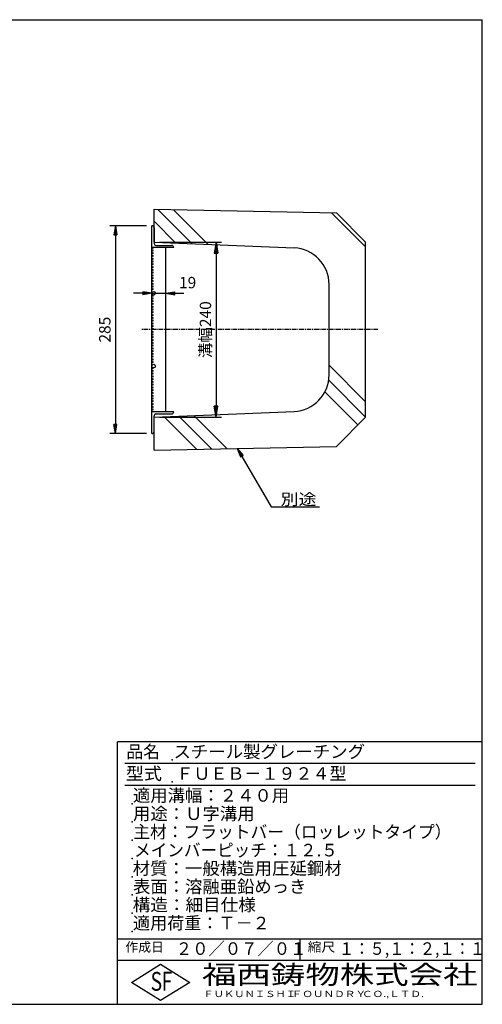
# Model space of a CAD drawing. Extents: x 25 to 1925, y 50 to 1400.
# Drawn here: x 1291 to 1925, y 50 to 1400 of the extents above; entities that cross this region are included whole.
import ezdxf

# ---------------------------------------------------------------- set-up
doc = ezdxf.new("R2010")
doc.units = 0
doc.header["$LTSCALE"] = 0.2
doc.linetypes.add('CENTER', pattern=[50.8, 31.75, -6.35, 6.35, -6.35])
doc.layers.get('0').update_dxf_attribs({"linetype": 'CONTINUOUS'})
doc.layers.get('DEFPOINTS').update_dxf_attribs({"linetype": 'CONTINUOUS'})
for name, color, linetype in [('LAY-10', 7, 'CONTINUOUS'), ('LAY-20', 7, 'CONTINUOUS'), ('LAY-255', 7, 'CONTINUOUS')]:
    doc.layers.add(name, color=color, linetype=linetype)
doc.styles.add('EXCADDIM1', font='simplex', dxfattribs={"width": 0.84, "bigfont": 'bigfont'})
doc.styles.add('EXCADSTD', font='simplex', dxfattribs={"bigfont": 'bigfont'})
doc.styles.get("Standard").update_dxf_attribs({"font": 'simplex', "bigfont": 'bigfont'})
doc.dimstyles.new('ISO-25', dxfattribs={"dimtxt": 2.5, "dimasz": 2.5, "dimexe": 1.25, "dimexo": 0.625, "dimtad": 1, "dimtxsty": 'STANDARD', "dimcen": 2.5, "dimazin": 3, "dimtfac": 1, "dimtmove": 0, "dimatfit": 3})

# ---------------------------------------------------------------- blocks, each defined once
blk = doc.blocks.new('EX_BNORM')
at = {"color": 0, "linetype": 'CONTINUOUS'}
for p, q in [((0, 0), (-1, 0.167)), ((-1, 0.167), (-1, -0.167)), ((0, 0), (-1, 0.083)), ((0, 0), (-1, 0)), ((0, 0), (-1, -0.167)), ((0, 0), (-1, -0.083))]:
    blk.add_line(p, q, dxfattribs=at)
blk = doc.blocks.new('*D15')
at = {"layer": 'DEFPOINTS', "color": 0}
for p in [(1475, 1095.000005), (1475, 855.000005), (1560.0002, 855.000005)]:
    blk.add_point(p, dxfattribs=at)
at = {"layer": 'LAY-10', "color": 4, "linetype": 'CONTINUOUS'}
for p, q in [((1482.5, 1095.000005), (1567.5002, 1095.000005)), ((1560.0002, 1080.000005), (1560.0002, 870.000005)), ((1482.5, 855.000005), (1567.5002, 855.000005))]:
    blk.add_line(p, q, dxfattribs=at)
at = {"layer": 'LAY-10', "color": 4, "xscale": 15, "yscale": 15, "zscale": 15}
for p, rotation in [((1560.0002, 1095.000005), 90), ((1560.0002, 855.000005), 270)]:
    blk.add_blockref('EX_BNORM', p, dxfattribs=dict(at, rotation=rotation))
at = {"layer": 'LAY-10', "color": 7, "insert": (1547.5002, 975.000005), "char_height": 15.590552, "attachment_point": 5, "rotation": 90, "style": 'EXCADDIM1'}
blk.add_mtext('溝幅240', dxfattribs=at)
blk = doc.blocks.new('*D19')
at = {"layer": 'DEFPOINTS', "color": 0}
for p in [(1472, 1117.5), (1422, 832.5), (1472, 832.5)]:
    blk.add_point(p, dxfattribs=at)
at = {"layer": 'LAY-20', "color": 4, "linetype": 'CONTINUOUS'}
for p, q in [((1464.5, 1117.5), (1414.5, 1117.5)), ((1422, 1105), (1422, 845)), ((1464.5, 832.5), (1414.5, 832.5))]:
    blk.add_line(p, q, dxfattribs=at)
at = {"layer": 'LAY-20', "color": 4, "xscale": 12.5, "yscale": 12.5, "zscale": 12.5}
for p, rotation in [((1422, 1117.5), 90), ((1422, 832.5), 270)]:
    blk.add_blockref('EX_BNORM', p, dxfattribs=dict(at, rotation=rotation))
at = {"layer": 'LAY-20', "color": 7, "insert": (1409.5, 975), "char_height": 15.59, "attachment_point": 5, "rotation": 90, "style": 'EXCADDIM1'}
blk.add_mtext('285', dxfattribs=at)
blk = doc.blocks.new('*D20')
at = {"layer": 'DEFPOINTS', "color": 0}
for p in [(1472, 1025), (1491, 1025), (1491, 1025)]:
    blk.add_point(p, dxfattribs=at)
at = {"layer": 'LAY-20', "color": 4, "linetype": 'CONTINUOUS'}
for p, q in [((1459.5, 1025), (1447, 1025)), ((1472, 1025), (1491, 1025)), ((1503.5, 1025), (1516, 1025))]:
    blk.add_line(p, q, dxfattribs=at)
at = {"layer": 'LAY-20', "color": 4, "xscale": 12.5, "yscale": 12.5, "zscale": 12.5}
blk.add_blockref('EX_BNORM', (1472, 1025), dxfattribs=at)
at = {"layer": 'LAY-20', "color": 4, "xscale": 12.5, "yscale": 12.5, "zscale": 12.5, "rotation": 180}
blk.add_blockref('EX_BNORM', (1491, 1025), dxfattribs=at)
at = {"layer": 'LAY-20', "color": 7, "insert": (1521, 1037.5), "char_height": 15.59, "attachment_point": 5, "style": 'EXCADDIM1'}
blk.add_mtext('19', dxfattribs=at)

msp = doc.modelspace()

# ---------------------------------------------------------------- linework, layer by layer
at = {"layer": 'LAY-10', "color": 7, "linetype": 'CONTINUOUS'}
for p, q in [((1475, 1140.000005), (1725, 1135.000005)), ((1475, 1095.000005), (1475, 1140.000005)), ((1527.173913, 1092.826092), (1480.102041, 1139.897964)), ((1549.30943, 1091.903779), (1501.748167, 1139.465042)), ((1765, 1088.345243), (1718.209426, 1135.135816)), ((1725, 1135.000005), (1765, 1095.000005)), ((1505.038396, 1093.748405), (1475, 1123.786802)), ((1472, 832.500005), (1472, 1117.500005)), ((1475, 1114.500005), (1475, 1093.000005)), ((1475, 1095.000005), (1667.081527, 1086.996608)), ((1765, 855.000005), (1765, 1095.000005)), ((1502, 1087.500005), (1472, 1087.500005)), ((1472, 1086.501005), (1474.1, 1087.401005)), ((1474.1, 1083.601005), (1472, 1084.501005)), ((1472, 1082.701005), (1474.1, 1083.601005)), ((1474.1, 1079.801005), (1472, 1080.701005)), ((1474.1, 1087.401005), (1473.869, 1087.500005)), ((1477.5, 1090.500005), (1499, 1090.500005)), ((1491, 862.500005), (1491, 1087.500005)), ((1472, 1078.901005), (1474.1, 1079.801005)), ((1474.1, 1076.001005), (1472, 1076.901005)), ((1472, 1075.101005), (1474.1, 1076.001005)), ((1474.1, 1072.201005), (1472, 1073.101005)), ((1472, 1071.301005), (1474.1, 1072.201005)), ((1474.1, 1068.401005), (1472, 1069.301005)), ((1472, 1067.500005), (1474.1, 1068.401005)), ((1474.1, 1064.600005), (1472, 1065.500005)), ((1472, 1063.700005), (1474.1, 1064.600005)), ((1474.1, 1060.800005), (1472, 1061.700005)), ((1472, 1059.900005), (1474.1, 1060.800005)), ((1474.1, 1057.000005), (1472, 1057.900005)), ((1472, 1056.100005), (1474.1, 1057.000005)), ((1474.1, 1053.200005), (1472, 1054.100005)), ((1472, 1052.300005), (1474.1, 1053.200005)), ((1474.1, 1049.400005), (1472, 1050.300005)), ((1472, 1048.500005), (1474.1, 1049.400005)), ((1474.1, 1045.600005), (1472, 1046.500005)), ((1472, 1044.700005), (1474.1, 1045.600005)), ((1474.1, 1041.800005), (1472, 1042.700005)), ((1472, 1040.900005), (1474.1, 1041.800005)), ((1474.1, 1038.000005), (1472, 1038.900005)), ((1472, 1037.100005), (1474.1, 1038.000005)), ((1474.1, 1034.200005), (1472, 1035.100005)), ((1472, 1033.300005), (1474.1, 1034.200005)), ((1474.1, 1030.400005), (1472, 1031.300005)), ((1472, 1029.500005), (1474.1, 1030.400005)), ((1715, 912.960056), (1715, 1037.039954)), ((1474.1, 1021.601005), (1472, 1022.501005)), ((1472, 1020.701005), (1474.1, 1021.601005)), ((1474.1, 1017.801005), (1472, 1018.701005)), ((1472, 1016.901005), (1474.1, 1017.801005)), ((1474.1, 1014.001005), (1472, 1014.901005)), ((1472, 1013.101005), (1474.1, 1014.001005)), ((1474.1, 1010.201005), (1472, 1011.101005)), ((1472, 1009.301005), (1474.1, 1010.201005)), ((1474.1, 1006.401005), (1472, 1007.301005)), ((1472, 1005.501005), (1474.1, 1006.401005)), ((1474.1, 1002.601005), (1472, 1003.501005)), ((1472, 1001.701005), (1474.1, 1002.601005)), ((1474.1, 998.801005), (1472, 999.701005)), ((1472, 997.901005), (1474.1, 998.801005)), ((1474.1, 995.001005), (1472, 995.901005)), ((1472, 994.101005), (1474.1, 995.001005)), ((1474.1, 991.201005), (1472, 992.101005)), ((1472, 990.301005), (1474.1, 991.201005)), ((1474.1, 987.401005), (1472, 988.301005)), ((1472, 986.501005), (1474.1, 987.401005)), ((1474.1, 983.601005), (1472, 984.501005)), ((1472, 982.701005), (1474.1, 983.601005)), ((1474.1, 979.801005), (1472, 980.701005)), ((1472, 978.901005), (1474.1, 979.801005)), ((1474.1, 976.001005), (1472, 976.901005)), ((1472, 975.101005), (1474.1, 976.001005)), ((1474.1, 972.201005), (1472, 973.101005)), ((1472, 971.301005), (1474.1, 972.201005)), ((1474.1, 968.401005), (1472, 969.301005)), ((1472, 967.500005), (1474.1, 968.401005)), ((1474.1, 964.600005), (1472, 965.500005)), ((1472, 963.700005), (1474.1, 964.600005)), ((1474.1, 960.800005), (1472, 961.700005)), ((1472, 959.900005), (1474.1, 960.800005)), ((1474.1, 957.000005), (1472, 957.900005)), ((1472, 956.100005), (1474.1, 957.000005)), ((1474.1, 953.200005), (1472, 954.100005)), ((1472, 952.300005), (1474.1, 953.200005)), ((1474.1, 949.400005), (1472, 950.300005)), ((1472, 948.500005), (1474.1, 949.400005)), ((1474.1, 945.600005), (1472, 946.500005)), ((1472, 944.700005), (1474.1, 945.600005)), ((1474.1, 941.800005), (1472, 942.700005)), ((1472, 940.900005), (1474.1, 941.800005)), ((1474.1, 938.000005), (1472, 938.900005)), ((1472, 937.100005), (1474.1, 938.000005)), ((1474.1, 934.200005), (1472, 935.100005)), ((1472, 933.300005), (1474.1, 934.200005)), ((1474.1, 930.400005), (1472, 931.300005)), ((1472, 929.500005), (1474.1, 930.400005)), ((1474.1, 922.401005), (1472, 923.301005)), ((1472, 921.501005), (1474.1, 922.401005)), ((1474.1, 918.601005), (1472, 919.501005)), ((1472, 917.701005), (1474.1, 918.601005)), ((1765, 876.213208), (1715, 926.213208)), ((1474.1, 914.801005), (1472, 915.701005)), ((1472, 913.901005), (1474.1, 914.801005)), ((1474.1, 911.001005), (1472, 911.901005)), ((1472, 910.101005), (1474.1, 911.001005)), ((1474.1, 907.201005), (1472, 908.101005)), ((1472, 906.301005), (1474.1, 907.201005)), ((1765, 855.000005), (1714.448141, 905.551864)), ((1474.1, 903.401005), (1472, 904.301005)), ((1472, 902.500005), (1474.1, 903.401005)), ((1474.1, 899.600005), (1472, 900.500005)), ((1472, 898.700005), (1474.1, 899.600005)), ((1474.1, 895.800005), (1472, 896.700005)), ((1472, 894.900005), (1474.1, 895.800005)), ((1474.1, 892.000005), (1472, 892.900005)), ((1472, 891.100005), (1474.1, 892.000005)), ((1474.1, 888.200005), (1472, 889.100005)), ((1472, 887.300005), (1474.1, 888.200005)), ((1474.1, 884.400005), (1472, 885.300005)), ((1472, 883.500005), (1474.1, 884.400005)), ((1474.1, 880.600005), (1472, 881.500005)), ((1472, 879.700005), (1474.1, 880.600005)), ((1474.1, 876.800005), (1472, 877.700005)), ((1754.393398, 844.393403), (1709.200377, 889.586424)), ((1472, 875.900005), (1474.1, 876.800005)), ((1474.1, 873.000005), (1472, 873.900005)), ((1472, 872.100005), (1474.1, 873.000005)), ((1474.1, 869.200005), (1472, 870.100005)), ((1472, 868.300005), (1474.1, 869.200005)), ((1474.1, 865.400005), (1472, 866.300005)), ((1472, 864.500005), (1474.1, 865.400005)), ((1502, 862.500005), (1472, 862.500005)), ((1475, 855.000005), (1667.081527, 863.003402)), ((1475, 835.500005), (1475, 857.000005)), ((1475, 810.000005), (1475, 855.000005)), ((1477.5, 859.500005), (1499, 859.500005)), ((1533.067015, 811.161345), (1488.659221, 855.569139)), ((1553.864273, 811.57729), (1509.023896, 856.417667)), ((1574.661532, 811.993236), (1529.388572, 857.266195)), ((1725, 815.000005), (1765, 855.000005)), ((1475, 810.000005), (1725, 815.000005))]:
    msp.add_line(p, q, dxfattribs=at)
at = {"layer": 'LAY-10', "color": 2, "linetype": 'CENTER'}
msp.add_line((1782, 975.000005), (1456.9, 975.000005), dxfattribs=at)
at = {"layer": 'LAY-10', "color": 7, "linetype": 'CONTINUOUS'}
for centre in [(1474.5, 1025.000005), (1474.5, 925.000005)]:
    msp.add_circle(centre, 2.5, dxfattribs=at)
for centre, radius, start, end in [((1472, 1114.500005), 3, 0, 90), ((1477.5, 1093.000005), 2.5, 180, 270), ((1499, 1087.500005), 3, 0, 90), ((1665, 1037.039954), 50, 0, 87.61405597), ((1665, 912.960056), 50, 272.38594403, 0), ((1477.5, 857.000005), 2.5, 90, 180), ((1499, 862.500005), 3, 270, 0), ((1472, 835.500005), 3, 270, 0)]:
    msp.add_arc(centre, radius, start, end, dxfattribs=at)
at = {"layer": 'LAY-255', "color": 7, "linetype": 'CONTINUOUS'}
for p, q in [((25, 1400), (1925, 1400)), ((1925, 50), (1925, 1400)), ((1425, 50), (1425, 410)), ((1925, 410), (1425, 410)), ((1925, 110), (1425, 110)), ((1444, 80), (1484, 105)), ((1484, 105), (1524, 80)), ((1484, 55), (1444, 80)), ((1524, 80), (1484, 55)), ((25, 50), (1925, 50))]:
    msp.add_line(p, q, dxfattribs=at)
at = {"layer": 'LAY-255', "color": 4, "linetype": 'CONTINUOUS'}
for p, q in [((1915, 380), (1435, 380)), ((1915, 350), (1435, 350)), ((1425, 140), (1925, 140)), ((1675, 140), (1675, 110))]:
    msp.add_line(p, q, dxfattribs=at)
at = {"layer": 'LAY-255', "color": 7, "linetype": 'CONTINUOUS'}
for p in [(1500, 385), (1500, 355), (1445, 325), (1445, 300), (1445, 275), (1445, 250), (1445, 225), (1445, 200), (1445, 175), (1445, 150)]:
    msp.add_point(p, dxfattribs=at)

# ---------------------------------------------------------------- texts
at = {"layer": 'LAY-20', "color": 7, "linetype": 'CONTINUOUS', "style": 'EXCADSTD', "width": 1.15}
msp.add_text('別途', height=15.590552, dxfattribs=at).set_placement((1648.711161, 734.611598))
at = {"layer": 'LAY-255', "color": 7, "linetype": 'CONTINUOUS', "style": 'EXCADSTD'}
for s, height, width, p in [('品名', 17.1875, 0.978839, (1437.109375, 387.8125)), ('スチール製グレーチング', 17.1875, 1.018427, (1501.5625, 387.8125)), ('型式', 17.1875, 1.056348, (1436.328125, 357.8125)), ('ＦＵＥＢ－１９２４型', 17.1875, 0.994139, (1505.625, 357.8125)), ('適用溝幅：２４０用', 17.1875, 1.014552, (1446.015625, 327.8125)), ('用途：Ｕ字溝用', 17.1875, 1.015361, (1446.171875, 302.8125)), ('主材：フラットバー（ロッレットタイプ）', 17.1875, 0.978917, (1446.5625, 277.8125)), ('メインバーピッチ：１２.５', 17.1875, 0.969961, (1447.65625, 252.8125)), ('材質：一般構造用圧延鋼材', 17.1875, 1.018534, (1445.703125, 227.8125)), ('表面：溶融亜鉛めっき', 17.1875, 1.013466, (1446.171875, 202.8125)), ('構造：細目仕様', 17.1875, 1.028721, (1445.703125, 177.8125)), ('適用荷重：Ｔ－２', 17.1875, 1.000225, (1446.015625, 152.8125)), ('作成日', 12.890625, 1.00063, (1435.761719, 122.109375)), ('２０／０７／０１', 17.1875, 0.953656, (1504.921875, 117.8125)), ('縮尺', 12.890625, 1.080709, (1685.527344, 122.109375)), ('１：５,１：２,１：１', 17.1875, 0.896004, (1728.40625, 117.8125)), ('S', 25.78125, 0.758268, (1470.171875, 68.59375)), ('F', 25.78125, 0.744095, (1485.523438, 68.747052)), ('福西鋳物株式会社', 25.78125, 1.342692, (1540.691894, 77.71875)), ('ＦＵＫＵＮＩＳＨＩ', 8.59375, 1.204799, (1542.546875, 59.90625)), ('ＦＯＵＮＤＲＹ', 8.59375, 1.243253, (1663.595982, 59.90625)), ('ＣＯ.,ＬＴＤ.', 8.59375, 1.243831, (1759.972957, 59.90625))]:
    msp.add_text(s, height=height, dxfattribs=dict(at, width=width)).set_placement(p)

# ---------------------------------------------------------------- dimensions: what is measured, and where the dimension line sits
at = {"layer": 'LAY-10', "color": 4, "linetype": 'CONTINUOUS'}
dim = msp.add_linear_dim(base=(1560.0002, 855.000005), p1=(1475, 1095.000005), p2=(1475, 855.000005), angle=90, text='溝幅<>', dimstyle='ISO-25', override={"dimtxt": 15.590552, "dimasz": 15, "dimexe": 7.5, "dimexo": 7.5, "dimgap": 0, "dimtad": 1, "dimjust": 0, "dimtih": 0, "dimtoh": 0, "dimdec": 1, "dimzin": 8, "dimlunit": 2, "dimtxsty": 'EXCADDIM1', "dimblk1": 'EX_BNORM', "dimblk2": 'EX_BNORM', "dimsah": 1, "dimse1": 0, "dimse2": 0, "dimclrd": 4, "dimclre": 4, "dimclrt": 7, "dimtmove": 2}, dxfattribs=at)
dim.commit()
dim.dimension.update_dxf_attribs({"geometry": '*D15', "text_midpoint": (1547.5002, 975.000005), "dimtype": 160})
at = {"layer": 'LAY-20', "color": 4, "linetype": 'CONTINUOUS'}
dim = msp.add_linear_dim(base=(1422, 832.5), p1=(1472, 1117.49991), p2=(1472, 832.5), angle=90, dimstyle='ISO-25', override={"dimtxt": 15.590552, "dimasz": 12.5, "dimexe": 7.5, "dimexo": 7.5, "dimgap": 0, "dimtad": 1, "dimjust": 0, "dimtih": 0, "dimtoh": 0, "dimdec": 1, "dimzin": 8, "dimlunit": 2, "dimtxsty": 'EXCADDIM1', "dimblk1": 'EX_BNORM', "dimblk2": 'EX_BNORM', "dimsah": 1, "dimse1": 0, "dimse2": 0, "dimclrd": 4, "dimclre": 4, "dimclrt": 7, "dimtmove": 2}, dxfattribs=at)
dim.commit()
dim.dimension.update_dxf_attribs({"geometry": '*D19', "text_midpoint": (1409.5, 974.999955), "dimtype": 160})
dim = msp.add_linear_dim(base=(1490.9999, 1025.000005), p1=(1472, 1025.000005), p2=(1490.9999, 1025.000005), dimstyle='ISO-25', override={"dimtxt": 15.590552, "dimasz": 12.5, "dimexe": 0, "dimexo": 0, "dimgap": 0, "dimtad": 1, "dimjust": 0, "dimtih": 1, "dimtoh": 1, "dimdec": 1, "dimzin": 8, "dimlunit": 2, "dimtxsty": 'EXCADDIM1', "dimblk1": 'EX_BNORM', "dimblk2": 'EX_BNORM', "dimsah": 1, "dimse1": 1, "dimse2": 1, "dimclrd": 4, "dimclre": 4, "dimclrt": 7, "dimtmove": 2}, dxfattribs=at)
dim.commit()
dim.dimension.update_dxf_attribs({"geometry": '*D20', "text_midpoint": (1520.9999, 1037.500005), "dimtype": 160})

# ---------------------------------------------------------------- leaders
msp.add_leader([(1589.034386, 812.280693), (1635.422322, 731.934432), (1702, 731.934432)], dimstyle='ISO-25', override={"dimasz": 12.5, "dimldrblk": 'EX_BNORM'}, dxfattribs=at)

doc.saveas('drawing.dxf')
